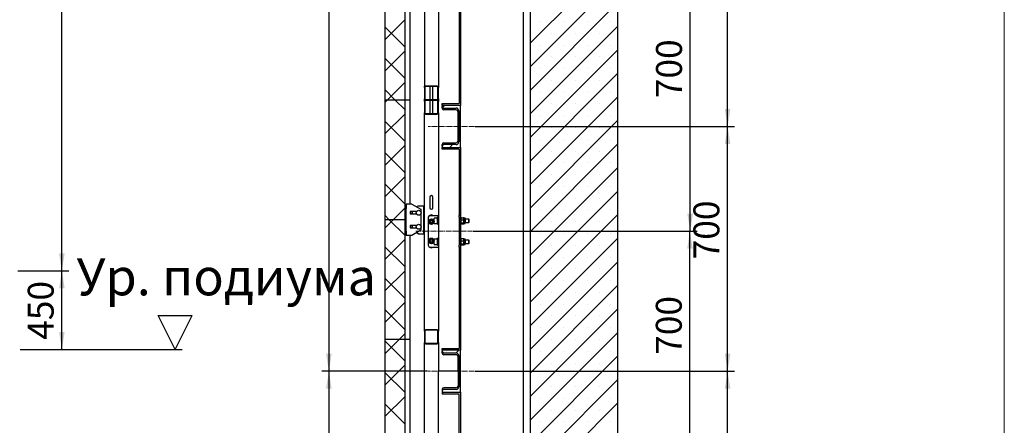
# Model space of a CAD drawing. Units: millimetres. Extents: x 0 to 1260, y 0 to 297.
# Drawn here: x 279 to 420, y 92 to 150 of the extents above; entities that cross this region are included whole.
import ezdxf

# ---------------------------------------------------------------- set-up
doc = ezdxf.new("R2010")
doc.units = ezdxf.units.MM
doc.linetypes.add('SLD-Center', pattern=[19.05, 15.24, -1.27, 1.27, -1.27])
doc.linetypes.add('SLD-Solid', pattern=[0])
for name, color, linetype in [('FORMAT', 7, 'SLD-Solid'), ('НИША', 8, 'SLD-Solid'), ('ОСЕВЫЕ', 8, 'SLD-Solid'), ('ПАНЕЛИ', 7, 'SLD-Solid'), ('РАМА1', 1, 'SLD-Solid'), ('РАМА2', 5, 'SLD-Solid'), ('ТРУБА', 6, 'SLD-Solid')]:
    doc.layers.add(name, color=color, linetype=linetype)
doc.styles.add('SLDTEXTSTYLE0', font='txt', dxfattribs={"bigfont": 'bigfont'})
doc.styles.add('SLDTEXTSTYLE1', font='txt')

msp = doc.modelspace()

# ---------------------------------------------------------------- linework, layer by layer
at = {"color": 7, "linetype": 'Continuous', "lineweight": 18}
for p, q in [((331.35, 147.25), (334.2, 150.1)), ((334.2, 146.25), (331.35, 149.1)), ((331.35, 142.76), (334.2, 145.61)), ((334.2, 141.76), (331.35, 144.61)), ((331.69, 138.61), (334.2, 141.12)), ((332.85, 138.61), (331.35, 140.11)), ((337.02, 139.46), (337.1, 139.53)), ((338.1, 140.54), (338.18, 140.61)), ((331.35, 138.27), (331.69, 138.61)), ((334.2, 137.26), (332.85, 138.61)), ((338.35, 138.54), (338.42, 138.61)), ((338.42, 138.61), (338.5, 138.69)), ((338.95, 139.14), (339.02, 139.21)), ((337.02, 137.21), (337.1, 137.29)), ((338.67, 136.61), (338.74, 136.69)), ((338.95, 136.89), (339.02, 136.97)), ((331.35, 133.78), (334.2, 136.63)), ((334.2, 132.77), (331.35, 135.62)), ((331.35, 129.29), (334.2, 132.14)), ((334.2, 128.28), (331.35, 131.13)), ((331.35, 124.8), (334.2, 127.65)), ((334.2, 123.79), (331.35, 126.64)), ((332.55, 121.51), (334.2, 123.16)), ((331.99, 121.51), (331.35, 122.15)), ((331.35, 120.31), (332.55, 121.51)), ((334.2, 119.3), (331.99, 121.51)), ((331.35, 115.82), (334.2, 118.67)), ((334.2, 114.81), (331.35, 117.66)), ((331.35, 111.33), (334.2, 114.18)), ((334.2, 110.32), (331.35, 113.17)), ((331.35, 106.84), (334.2, 109.69)), ((334.2, 105.83), (331.35, 108.68)), ((331.35, 102.35), (333.41, 104.41)), ((333.41, 104.41), (334.2, 105.2)), ((338.95, 105.46), (339.02, 105.54)), ((334.2, 101.34), (331.35, 104.19)), ((337.27, 103.79), (337.35, 103.86)), ((331.35, 97.86), (334.2, 100.71)), ((334.2, 96.85), (331.35, 99.7)), ((331.35, 93.37), (334.2, 96.22)), ((334.2, 92.36), (331.35, 95.21))]:
    msp.add_line(p, q, dxfattribs=at)
at = {"layer": 'FORMAT', "color": 7, "lineweight": 18}
msp.add_line((420, 0), (420, 297), dxfattribs=at)
msp.add_line((420, 0), (420, 297), dxfattribs=at)
at = {"layer": 'FORMAT'}
for p, q in [((323.35, 244.86), (323.35, 99.86)), ((380.41, 134.86), (380.41, 169.86)), ((344.27, 134.86), (381.41, 134.86)), ((344.27, 134.86), (381.41, 134.86)), ((380.41, 99.86), (380.41, 134.86)), ((344, 119.86), (376.02, 119.86)), ((375.02, 84.86), (375.02, 119.86)), ((337.47, 99.86), (322.35, 99.86)), ((337.47, 99.86), (322.35, 99.86)), ((323.35, 99.86), (323.35, 46.86)), ((344.27, 99.86), (381.41, 99.86)), ((344.27, 99.86), (381.41, 99.86)), ((380.41, 64.86), (380.41, 99.86))]:
    msp.add_line(p, q, dxfattribs=at)
at = {"layer": 'FORMAT', "color": 7}
for p, q in [((285.15, 114.21), (285.15, 216.81)), ((375.05, 119.86), (375.05, 154.86)), ((344, 119.86), (376.05, 119.86)), ((278.86, 114.21), (286.15, 114.21)), ((278.86, 114.21), (286.15, 114.21)), ((285.15, 102.96), (285.15, 114.21)), ((279.16, 102.96), (286.15, 102.96))]:
    msp.add_line(p, q, dxfattribs=at)
at = {"layer": 'FORMAT', "linetype": 'SLD-Center', "lineweight": 18, "ltscale": 0.05}
for p, q in [((344.17, 134.86), (337.57, 134.86)), ((335.82, 119.86), (343.9, 119.86)), ((344.17, 99.86), (337.57, 99.86))]:
    msp.add_line(p, q, dxfattribs=at)
at = {"layer": 'FORMAT', "color": 0}
for p, q in [((301.37, 102.96), (298.95, 107.81)), ((298.95, 107.81), (303.8, 107.81)), ((301.37, 102.96), (303.8, 107.81)), ((279.16, 102.96), (302.37, 102.96))]:
    msp.add_line(p, q, dxfattribs=at)
at = {"layer": 'FORMAT'}
for points in [[(380.41, 134.86), (380.81, 137.36), (380.01, 137.36)], [(380.41, 134.86), (380.01, 132.36), (380.81, 132.36)], [(375.02, 119.86), (374.62, 117.36), (375.42, 117.36)], [(323.35, 99.86), (323.75, 102.36), (322.95, 102.36)], [(380.41, 99.86), (380.81, 102.36), (380.01, 102.36)], [(323.35, 99.86), (322.95, 97.36), (323.75, 97.36)], [(380.41, 99.86), (380.01, 97.36), (380.81, 97.36)]]:
    msp.add_solid(points, dxfattribs=at)
at = {"layer": 'FORMAT', "color": 7}
for points in [[(375.05, 119.86), (375.45, 122.36), (374.65, 122.36)], [(285.15, 114.21), (285.55, 116.71), (284.75, 116.71)], [(285.15, 114.21), (284.75, 111.71), (285.55, 111.71)], [(285.15, 102.96), (285.55, 105.46), (284.75, 105.46)]]:
    msp.add_solid(points, dxfattribs=at)
at = {"layer": 'НИША', "linetype": 'SLD-Solid', "lineweight": 25}
for p, q in [((352.17, 256.21), (352.17, 8.51)), ((364.67, 256.21), (364.67, 8.51)), ((351.17, 243.71), (351.17, 13.51)), ((342.17, 152.61), (342.17, 137.86)), ((339.67, 137.86), (339.67, 138.11)), ((339.57, 137.86), (339.57, 137.7)), ((342.17, 137.86), (339.57, 137.86)), ((339.67, 137.26), (339.67, 137.51)), ((339.8, 137.47), (341.56, 137.47)), ((341.93, 137.1), (341.93, 132.63)), ((342.17, 131.86), (342.17, 137.86)), ((339.67, 132.22), (339.67, 132.47)), ((339.57, 132.03), (339.57, 131.86)), ((339.57, 131.86), (342.17, 131.86)), ((339.67, 131.61), (339.67, 131.86)), ((341.56, 132.25), (339.8, 132.25)), ((342.17, 131.86), (342.17, 122.11)), ((342.17, 117.61), (342.17, 102.86)), ((339.57, 102.86), (339.57, 102.7)), ((342.17, 102.86), (339.57, 102.86)), ((339.67, 102.86), (339.67, 103.11)), ((342.17, 96.86), (342.17, 102.86)), ((339.67, 102.26), (339.67, 102.51)), ((339.8, 102.47), (341.56, 102.47)), ((341.93, 102.1), (341.93, 97.63)), ((339.67, 97.22), (339.67, 97.47)), ((341.56, 97.25), (339.8, 97.25)), ((339.57, 97.03), (339.57, 96.86)), ((339.57, 96.86), (342.17, 96.86)), ((339.67, 96.61), (339.67, 96.86)), ((342.17, 96.86), (342.17, 87.11))]:
    msp.add_line(p, q, dxfattribs=at)
at = {"layer": 'НИША', "linetype": 'Continuous', "lineweight": 18}
for p, q in [((352.17, 146.75), (364.67, 159.25)), ((352.17, 143.38), (364.67, 155.88)), ((352.17, 140.01), (364.67, 152.51)), ((353.6, 149.86), (353.6, 149.86)), ((356.97, 149.86), (356.97, 149.86)), ((360.33, 149.86), (360.33, 149.86)), ((363.7, 149.86), (363.7, 149.86)), ((352.17, 136.65), (364.67, 149.15)), ((355.28, 148.17), (355.28, 148.17)), ((358.65, 148.17), (358.65, 148.17)), ((362.02, 148.17), (362.02, 148.17)), ((352.17, 133.28), (364.67, 145.78)), ((353.6, 146.49), (353.6, 146.49)), ((356.97, 146.49), (356.97, 146.49)), ((360.33, 146.49), (360.33, 146.49)), ((363.7, 146.49), (363.7, 146.49)), ((355.28, 144.81), (355.28, 144.81)), ((358.65, 144.81), (358.65, 144.81)), ((362.02, 144.81), (362.02, 144.81)), ((352.17, 129.91), (364.67, 142.41)), ((353.6, 143.12), (353.6, 143.12)), ((356.97, 143.12), (356.97, 143.12)), ((360.33, 143.12), (360.33, 143.12)), ((363.7, 143.12), (363.7, 143.12)), ((355.28, 141.44), (355.28, 141.44)), ((358.65, 141.44), (358.65, 141.44)), ((362.02, 141.44), (362.02, 141.44)), ((353.6, 139.76), (353.6, 139.76)), ((356.97, 139.76), (356.97, 139.76)), ((360.33, 139.76), (360.33, 139.76)), ((363.7, 139.76), (363.7, 139.76)), ((352.17, 126.54), (364.67, 139.04)), ((355.28, 138.07), (355.28, 138.07)), ((358.65, 138.07), (358.65, 138.07)), ((362.02, 138.07), (362.02, 138.07)), ((339.62, 137.56), (339.92, 137.86)), ((341.93, 136.51), (342.17, 136.75)), ((352.17, 123.18), (364.67, 135.68)), ((353.6, 136.39), (353.6, 136.39)), ((356.97, 136.39), (356.97, 136.39)), ((360.33, 136.39), (360.33, 136.39)), ((363.7, 136.39), (363.7, 136.39)), ((355.28, 134.7), (355.28, 134.7)), ((358.65, 134.7), (358.65, 134.7)), ((362.02, 134.7), (362.02, 134.7)), ((341.93, 133.14), (342.17, 133.38)), ((353.6, 133.02), (353.6, 133.02)), ((356.97, 133.02), (356.97, 133.02)), ((360.33, 133.02), (360.33, 133.02)), ((363.7, 133.02), (363.7, 133.02)), ((340.65, 131.86), (341.04, 132.25)), ((352.17, 119.81), (364.67, 132.31)), ((355.28, 131.34), (355.28, 131.34)), ((358.65, 131.34), (358.65, 131.34)), ((362.02, 131.34), (362.02, 131.34)), ((353.6, 129.65), (353.6, 129.65)), ((356.97, 129.65), (356.97, 129.65)), ((360.33, 129.65), (360.33, 129.65)), ((363.7, 129.65), (363.7, 129.65)), ((352.17, 116.44), (364.67, 128.94)), ((355.28, 127.97), (355.28, 127.97)), ((358.65, 127.97), (358.65, 127.97)), ((362.02, 127.97), (362.02, 127.97)), ((352.17, 113.07), (364.67, 125.57)), ((353.6, 126.28), (353.6, 126.28)), ((356.97, 126.28), (356.97, 126.28)), ((360.33, 126.28), (360.33, 126.28)), ((363.7, 126.28), (363.7, 126.28)), ((355.28, 124.6), (355.28, 124.6)), ((358.65, 124.6), (358.65, 124.6)), ((362.02, 124.6), (362.02, 124.6)), ((353.6, 122.92), (353.6, 122.92)), ((356.97, 122.92), (356.97, 122.92)), ((360.33, 122.92), (360.33, 122.92)), ((363.7, 122.92), (363.7, 122.92)), ((352.17, 109.71), (364.67, 122.21)), ((355.28, 121.23), (355.28, 121.23)), ((358.65, 121.23), (358.65, 121.23)), ((362.02, 121.23), (362.02, 121.23)), ((352.17, 106.34), (364.67, 118.84)), ((353.6, 119.55), (353.6, 119.55)), ((356.97, 119.55), (356.97, 119.55)), ((360.33, 119.55), (360.33, 119.55)), ((363.7, 119.55), (363.7, 119.55)), ((355.28, 117.87), (355.28, 117.87)), ((358.65, 117.87), (358.65, 117.87)), ((362.02, 117.87), (362.02, 117.87)), ((353.6, 116.18), (353.6, 116.18)), ((356.97, 116.18), (356.97, 116.18)), ((360.33, 116.18), (360.33, 116.18)), ((363.7, 116.18), (363.7, 116.18)), ((352.17, 102.97), (364.67, 115.47)), ((355.28, 114.5), (355.28, 114.5)), ((358.65, 114.5), (358.65, 114.5)), ((362.02, 114.5), (362.02, 114.5)), ((353.6, 112.81), (353.6, 112.81)), ((356.97, 112.81), (356.97, 112.81)), ((360.33, 112.81), (360.33, 112.81)), ((363.7, 112.81), (363.7, 112.81)), ((352.17, 99.6), (364.67, 112.1)), ((355.28, 111.13), (355.28, 111.13)), ((358.65, 111.13), (358.65, 111.13)), ((362.02, 111.13), (362.02, 111.13)), ((352.17, 96.24), (364.67, 108.74)), ((353.6, 109.45), (353.6, 109.45)), ((356.97, 109.45), (356.97, 109.45)), ((360.33, 109.45), (360.33, 109.45)), ((363.7, 109.45), (363.7, 109.45)), ((355.28, 107.76), (355.28, 107.76)), ((358.65, 107.76), (358.65, 107.76)), ((362.02, 107.76), (362.02, 107.76)), ((353.6, 106.08), (353.6, 106.08)), ((356.97, 106.08), (356.97, 106.08)), ((360.33, 106.08), (360.33, 106.08)), ((363.7, 106.08), (363.7, 106.08)), ((352.17, 92.87), (364.67, 105.37)), ((355.28, 104.4), (355.28, 104.4)), ((358.65, 104.4), (358.65, 104.4)), ((362.02, 104.4), (362.02, 104.4)), ((341.57, 102.47), (341.96, 102.86)), ((340.13, 102.71), (340.13, 102.71)), ((352.17, 89.5), (364.67, 102)), ((353.6, 102.71), (353.6, 102.71)), ((356.97, 102.71), (356.97, 102.71)), ((360.33, 102.71), (360.33, 102.71)), ((363.7, 102.71), (363.7, 102.71)), ((355.28, 101.03), (355.28, 101.03)), ((358.65, 101.03), (358.65, 101.03)), ((362.02, 101.03), (362.02, 101.03)), ((341.93, 99.47), (342.17, 99.71)), ((352.17, 86.13), (364.67, 98.63)), ((353.6, 99.34), (353.6, 99.34)), ((356.97, 99.34), (356.97, 99.34)), ((360.33, 99.34), (360.33, 99.34)), ((363.7, 99.34), (363.7, 99.34)), ((339.6, 97.13), (339.69, 97.23)), ((355.28, 97.66), (355.28, 97.66)), ((358.65, 97.66), (358.65, 97.66)), ((362.02, 97.66), (362.02, 97.66)), ((353.6, 95.98), (353.6, 95.98)), ((356.97, 95.98), (356.97, 95.98)), ((360.33, 95.98), (360.33, 95.98)), ((363.7, 95.98), (363.7, 95.98)), ((352.17, 82.77), (364.67, 95.27)), ((355.28, 94.29), (355.28, 94.29)), ((358.65, 94.29), (358.65, 94.29)), ((362.02, 94.29), (362.02, 94.29)), ((353.6, 92.61), (353.6, 92.61)), ((356.97, 92.61), (356.97, 92.61)), ((360.33, 92.61), (360.33, 92.61)), ((363.7, 92.61), (363.7, 92.61))]:
    msp.add_line(p, q, dxfattribs=at)
at = {"layer": 'НИША', "linetype": 'SLD-Solid', "lineweight": 25}
for centre, radius, start, end in [((339.8, 137.7), 0.225, 180, 270), ((341.56, 137.1), 0.375, 0, 90), ((341.56, 132.63), 0.375, 270, 0), ((339.8, 132.03), 0.225, 90, 180), ((339.8, 102.7), 0.225, 180, 270), ((341.56, 102.1), 0.375, 0, 90), ((339.8, 97.03), 0.225, 90, 180), ((341.56, 97.63), 0.375, 270, 0)]:
    msp.add_arc(centre, radius, start, end, dxfattribs=at)
at = {"layer": 'ОСЕВЫЕ', "color": 8, "true_color": 0x808080}
msp.add_line((352.17, 254.09), (352.17, 8.36), dxfattribs=at)
at = {"layer": 'ПАНЕЛИ', "linetype": 'SLD-Solid', "lineweight": 25}
for p, q in [((331.35, 155.71), (331.35, 138.61)), ((334.2, 155.71), (334.2, 138.61)), ((334.92, 153.46), (334.92, 138.61)), ((334.2, 138.61), (331.35, 138.61)), ((331.35, 138.61), (331.35, 121.51)), ((334.2, 138.61), (334.2, 121.51)), ((334.92, 138.61), (334.2, 138.61)), ((334.92, 138.61), (334.92, 123.76)), ((334.2, 123.39), (334.4, 123.39)), ((334.4, 123.14), (334.2, 123.14)), ((334.4, 123.76), (334.4, 123.39)), ((334.67, 123.76), (334.4, 123.76)), ((334.4, 123.39), (334.4, 123.14)), ((334.4, 119.89), (334.4, 123.14)), ((335.22, 123.76), (334.67, 123.76)), ((334.97, 122.67), (334.97, 122.35)), ((335.89, 122.69), (334.99, 122.69)), ((335.03, 122.69), (335.03, 122.34)), ((335.07, 122.66), (335.03, 122.66)), ((335.07, 122.34), (335.07, 122.69)), ((335.22, 123.76), (336.52, 123.01)), ((335.25, 122.67), (335.25, 122.35)), ((335.88, 123.39), (336.15, 123.51)), ((336.15, 123.51), (336.68, 123.51)), ((336.52, 123.01), (336.52, 122.66)), ((336.68, 123.51), (336.95, 123.51)), ((336.95, 119.51), (336.95, 123.51)), ((334.2, 121.51), (331.35, 121.51)), ((331.35, 121.51), (331.35, 104.41)), ((334.2, 121.51), (334.2, 104.41)), ((334.99, 122.34), (335.89, 122.34)), ((335.03, 122.36), (335.07, 122.36)), ((336.52, 122.37), (336.52, 120.66)), ((334.2, 119.89), (334.4, 119.89)), ((334.4, 119.89), (334.4, 119.64)), ((334.97, 120.67), (334.97, 120.35)), ((335.89, 120.69), (334.99, 120.69)), ((334.99, 120.34), (335.89, 120.34)), ((335.03, 120.69), (335.03, 120.34)), ((335.07, 120.66), (335.03, 120.66)), ((335.03, 120.36), (335.07, 120.36)), ((335.07, 120.34), (335.07, 120.69)), ((336.52, 120.01), (335.22, 119.26)), ((335.25, 120.67), (335.25, 120.35)), ((336.52, 120.37), (336.52, 120.01)), ((334.4, 119.64), (334.2, 119.64)), ((334.4, 119.64), (334.4, 119.26)), ((334.67, 119.26), (334.4, 119.26)), ((335.22, 119.26), (334.67, 119.26)), ((334.92, 119.26), (334.92, 104.41)), ((336.15, 119.51), (335.88, 119.64)), ((336.15, 119.51), (336.68, 119.51)), ((336.68, 119.51), (336.95, 119.51)), ((334.2, 104.41), (331.35, 104.41)), ((331.35, 104.41), (331.35, 87.31)), ((334.2, 104.41), (334.2, 87.31)), ((334.92, 104.41), (334.2, 104.41)), ((334.92, 104.41), (334.92, 89.56))]:
    msp.add_line(p, q, dxfattribs=at)
for centre in [(336.2, 122.51), (336.2, 120.51)]:
    msp.add_circle(centre, 0.355, dxfattribs=at)
for centre, start, end in [((334.99, 122.67), 90, 180), ((335.26, 122.67), 90, 180), ((334.99, 122.35), 180, 270), ((335.26, 122.35), 180, 270), ((334.99, 120.67), 90, 180), ((334.99, 120.35), 180, 270), ((335.26, 120.67), 90, 180), ((335.26, 120.35), 180, 270)]:
    msp.add_arc(centre, 0.015, start, end, dxfattribs=at)
at = {"layer": 'РАМА1', "linetype": 'SLD-Solid', "lineweight": 25}
for p, q in [((337.62, 140.62), (337.62, 140.61)), ((337.82, 140.54), (337.82, 138.69)), ((338.22, 138.69), (338.22, 140.54)), ((338.42, 140.61), (338.42, 140.62)), ((337.02, 138.44), (337.02, 138.61)), ((337.02, 138.61), (337.2, 138.61)), ((337.02, 138.44), (337.02, 136.79)), ((337.1, 138.44), (337.1, 136.79)), ((338.85, 138.61), (337.2, 138.61)), ((338.85, 138.54), (337.2, 138.54)), ((337.82, 138.54), (337.82, 136.69)), ((338.22, 136.69), (338.22, 138.54)), ((338.85, 138.61), (339.02, 138.61)), ((338.95, 136.79), (338.95, 138.44)), ((339.02, 136.79), (339.02, 138.44)), ((337.02, 136.6), (337.02, 136.79)), ((337.2, 136.69), (338.85, 136.69)), ((337.02, 105.61), (337.02, 136.6)), ((337.2, 136.6), (337.02, 136.6)), ((337.2, 136.61), (338.85, 136.61)), ((338.85, 136.6), (337.2, 136.6)), ((337.62, 136.61), (337.62, 136.6)), ((338.42, 136.6), (338.42, 136.61)), ((339.02, 136.6), (338.85, 136.6)), ((337.8, 124.74), (337.8, 123.24)), ((338.25, 123.24), (338.25, 124.74)), ((337.02, 123.26), (336.95, 123.26)), ((336.95, 122.51), (337.02, 122.51)), ((337.57, 121.86), (337.57, 117.86)), ((337.66, 121.32), (337.79, 121.46)), ((337.82, 122.11), (339.02, 122.11)), ((337.91, 121.6), (338.1, 121.56)), ((338.35, 121.46), (338.42, 121.46)), ((338.42, 121.01), (338.42, 121.71)), ((338.92, 121.76), (338.47, 121.76)), ((339.02, 121.86), (338.92, 121.86)), ((338.92, 120.86), (338.92, 121.86)), ((342.02, 121.86), (342.02, 122.11)), ((342.02, 122.11), (342.17, 122.11)), ((342.02, 121.86), (342.02, 117.86)), ((342.17, 122.11), (342.17, 121.86)), ((342.27, 121.86), (342.17, 121.86)), ((342.17, 121.86), (342.17, 117.86)), ((342.27, 121.52), (342.27, 121.86)), ((342.29, 121.78), (342.27, 121.76)), ((342.27, 120.86), (342.27, 121.52)), ((342.29, 121.78), (342.31, 121.81)), ((342.31, 121.81), (342.64, 121.81)), ((342.31, 121.51), (342.64, 121.51)), ((342.66, 121.78), (342.64, 121.81)), ((342.68, 121.76), (342.66, 121.78)), ((342.8, 121.76), (342.68, 121.76)), ((342.68, 121.76), (342.68, 121.66)), ((342.68, 121.66), (342.68, 121.28)), ((342.68, 121.28), (342.68, 120.98)), ((342.87, 121.7), (342.87, 121.03)), ((343.38, 121.61), (342.87, 121.61)), ((343.42, 121.57), (343.38, 121.61)), ((343.38, 121.11), (343.38, 121.61)), ((343.42, 121.15), (343.42, 121.57)), ((337.02, 120.51), (336.95, 120.51)), ((336.95, 119.76), (337.02, 119.76)), ((338.13, 120.88), (337.95, 120.92)), ((338.39, 121.15), (338.26, 121.02)), ((338.42, 121.01), (338.35, 121.01)), ((338.47, 120.96), (338.92, 120.96)), ((338.92, 120.86), (339.02, 120.86)), ((342.17, 120.86), (342.27, 120.86)), ((342.27, 120.96), (342.29, 120.94)), ((342.31, 121.05), (342.64, 121.05)), ((342.31, 120.91), (342.64, 120.91)), ((342.66, 120.94), (342.68, 120.96)), ((342.68, 120.98), (342.68, 120.96)), ((342.68, 120.96), (342.8, 120.96)), ((342.87, 121.11), (343.38, 121.11)), ((343.38, 121.11), (343.42, 121.15)), ((337.66, 118.57), (337.79, 118.71)), ((337.91, 118.85), (338.1, 118.81)), ((338.39, 118.4), (338.26, 118.27)), ((338.35, 118.71), (338.42, 118.71)), ((338.42, 118.01), (338.42, 118.71)), ((338.92, 118.76), (338.47, 118.76)), ((339.02, 118.86), (338.92, 118.86)), ((338.92, 117.86), (338.92, 118.86)), ((342.27, 118.86), (342.17, 118.86)), ((342.27, 118.52), (342.27, 118.86)), ((342.29, 118.78), (342.27, 118.76)), ((342.27, 117.86), (342.27, 118.52)), ((342.29, 118.78), (342.31, 118.81)), ((342.31, 118.81), (342.64, 118.81)), ((342.31, 118.51), (342.64, 118.51)), ((342.66, 118.78), (342.64, 118.81)), ((342.68, 118.76), (342.66, 118.78)), ((342.8, 118.76), (342.68, 118.76)), ((342.68, 118.76), (342.68, 118.66)), ((342.68, 118.66), (342.68, 118.28)), ((342.87, 118.7), (342.87, 118.03)), ((343.38, 118.61), (342.87, 118.61)), ((343.42, 118.57), (343.38, 118.61)), ((343.38, 118.11), (343.38, 118.61)), ((343.42, 118.15), (343.42, 118.57)), ((337.82, 117.61), (339.02, 117.61)), ((338.13, 118.13), (337.95, 118.17)), ((338.42, 118.26), (338.35, 118.26)), ((338.47, 117.96), (338.92, 117.96)), ((338.92, 117.86), (339.02, 117.86)), ((342.02, 117.61), (342.02, 117.86)), ((342.17, 117.61), (342.02, 117.61)), ((342.17, 117.86), (342.27, 117.86)), ((342.17, 117.86), (342.17, 117.61)), ((342.27, 117.96), (342.29, 117.94)), ((342.31, 118.05), (342.64, 118.05)), ((342.31, 117.91), (342.64, 117.91)), ((342.66, 117.94), (342.68, 117.96)), ((342.68, 118.28), (342.68, 117.98)), ((342.68, 117.98), (342.68, 117.96)), ((342.68, 117.96), (342.8, 117.96)), ((342.87, 118.11), (343.38, 118.11)), ((343.38, 118.11), (343.42, 118.15)), ((338.85, 105.79), (337.2, 105.79)), ((338.85, 105.71), (337.2, 105.71)), ((337.02, 105.61), (337.02, 103.96)), ((337.1, 105.61), (337.1, 103.96)), ((338.95, 103.96), (338.95, 105.61)), ((339.02, 103.96), (339.02, 105.61)), ((337.02, 71.61), (337.02, 103.96)), ((337.2, 103.86), (338.85, 103.86)), ((337.2, 103.79), (338.85, 103.79))]:
    msp.add_line(p, q, dxfattribs=at)
for centre, radius in [((338.02, 121.24), 0.4), ((338.02, 121.24), 0.325), ((338.02, 121.24), 0.2), ((338.02, 121.24), 0.165), ((338.02, 118.49), 0.4), ((338.02, 118.49), 0.325), ((338.02, 118.49), 0.2), ((338.02, 118.49), 0.165)]:
    msp.add_circle(centre, radius, dxfattribs=at)
for centre, radius, start, end in [((337.2, 138.44), 0.175, 90, 180), ((337.2, 138.44), 0.1, 90, 180), ((338.85, 138.44), 0.175, 0, 90), ((338.85, 138.44), 0.1, 0, 90), ((337.2, 136.79), 0.175, 180, 270), ((337.2, 136.79), 0.1, 180, 270), ((338.85, 136.79), 0.175, 270, 0), ((338.85, 136.79), 0.1, 270, 360), ((338.02, 124.74), 0.225, 0, 180), ((338.02, 123.24), 0.225, 180, 0), ((337.82, 121.86), 0.25, 90, 180), ((337.82, 121.24), 0.225, 140.4285, 219.5715), ((338.02, 121.99), 0.225, 33.749, 146.251), ((338.47, 121.71), 0.05, 90, 180), ((342.8, 121.7), 0.0643, 360, 90), ((338.47, 121.01), 0.05, 180, 270), ((342.8, 121.03), 0.0643, 270, 0), ((337.82, 118.49), 0.225, 140.4285, 219.5715), ((338.47, 118.71), 0.05, 90, 180), ((342.8, 118.7), 0.0643, 360, 90), ((337.82, 117.86), 0.25, 180, 270), ((338.02, 117.74), 0.225, 213.749, 326.251), ((338.47, 118.01), 0.05, 180, 270), ((342.8, 118.03), 0.0643, 270, 0), ((337.2, 105.61), 0.175, 90, 180), ((337.2, 105.61), 0.1, 90, 180), ((338.85, 105.61), 0.175, 360, 90), ((338.85, 105.61), 0.1, 360, 90), ((337.2, 103.96), 0.175, 180, 270), ((337.2, 103.96), 0.1, 180, 270), ((338.85, 103.96), 0.175, 270, 360), ((338.85, 103.96), 0.1, 270, 360)]:
    msp.add_arc(centre, radius, start, end, dxfattribs=at)
for points, knots in [([(337.71, 121.14), (337.71, 121.16), (337.69, 121.22), (337.67, 121.28), (337.66, 121.32)], [0, 0, 0, 0, 0.268634, 1, 1, 1, 1]), ([(337.79, 121.46), (337.79, 121.46), (337.83, 121.51), (337.87, 121.55), (337.91, 121.6)], [0, 0, 0, 0, 0.070215, 1, 1, 1, 1]), ([(338.1, 121.56), (338.1, 121.55), (338.16, 121.54), (338.22, 121.53), (338.28, 121.51)], [0, 0, 0, 0, 0.070215, 1, 1, 1, 1]), ([(338.33, 121.33), (338.33, 121.35), (338.31, 121.41), (338.29, 121.47), (338.28, 121.51)], [0, 0, 0, 0, 0.268634, 1, 1, 1, 1]), ([(338.39, 121.15), (338.38, 121.17), (338.37, 121.23), (338.35, 121.29), (338.33, 121.33)], [0, 0, 0, 0, 0.257551, 1, 1, 1, 1]), ([(342.27, 121.66), (342.27, 121.66), (342.27, 121.69), (342.28, 121.74), (342.3, 121.79), (342.31, 121.81)], [0, 0, 0, 0, 0.070086, 0.530782, 1, 1, 1, 1]), ([(342.31, 121.51), (342.3, 121.53), (342.28, 121.58), (342.28, 121.63), (342.27, 121.66)], [0, 0, 0, 0, 0.495458, 1, 1, 1, 1]), ([(342.27, 121.28), (342.27, 121.28), (342.27, 121.33), (342.28, 121.4), (342.3, 121.47), (342.31, 121.51)], [0, 0, 0, 0, 0.070086, 0.530782, 1, 1, 1, 1]), ([(342.31, 121.05), (342.3, 121.09), (342.28, 121.16), (342.28, 121.24), (342.27, 121.28)], [0, 0, 0, 0, 0.495458, 1, 1, 1, 1]), ([(342.68, 121.66), (342.68, 121.66), (342.68, 121.69), (342.67, 121.74), (342.65, 121.79), (342.64, 121.81)], [0, 0, 0, 0, 0.070086, 0.530782, 1, 1, 1, 1]), ([(342.64, 121.51), (342.65, 121.53), (342.67, 121.58), (342.67, 121.63), (342.68, 121.66)], [0, 0, 0, 0, 0.495458, 1, 1, 1, 1]), ([(342.68, 121.28), (342.68, 121.28), (342.68, 121.33), (342.67, 121.4), (342.65, 121.47), (342.64, 121.51)], [0, 0, 0, 0, 0.070086, 0.530782, 1, 1, 1, 1]), ([(342.64, 121.05), (342.65, 121.09), (342.67, 121.16), (342.67, 121.24), (342.68, 121.28)], [0, 0, 0, 0, 0.495458, 1, 1, 1, 1]), ([(337.77, 120.96), (337.76, 120.98), (337.75, 121.04), (337.73, 121.1), (337.71, 121.14)], [0, 0, 0, 0, 0.257551, 1, 1, 1, 1]), ([(337.95, 120.92), (337.95, 120.92), (337.89, 120.94), (337.82, 120.95), (337.77, 120.96)], [0, 0, 0, 0, 0.070215, 1, 1, 1, 1]), ([(338.26, 121.02), (338.26, 121.01), (338.22, 120.97), (338.17, 120.92), (338.13, 120.88)], [0, 0, 0, 0, 0.070215, 1, 1, 1, 1]), ([(342.27, 120.98), (342.27, 120.99), (342.28, 121.01), (342.3, 121.04), (342.31, 121.05)], [0, 0, 0, 0, 0.268634, 1, 1, 1, 1]), ([(342.31, 120.91), (342.3, 120.92), (342.29, 120.93), (342.29, 120.94), (342.29, 120.94)], [0, 0, 0, 0, 0.573378, 1, 1, 1, 1]), ([(342.68, 120.98), (342.67, 120.99), (342.67, 121.01), (342.65, 121.04), (342.64, 121.05)], [0, 0, 0, 0, 0.268634, 1, 1, 1, 1]), ([(342.64, 120.91), (342.65, 120.92), (342.67, 120.94), (342.67, 120.96), (342.68, 120.98)], [0, 0, 0, 0, 0.257551, 1, 1, 1, 1]), ([(337.71, 118.39), (337.71, 118.41), (337.69, 118.47), (337.67, 118.53), (337.66, 118.57)], [0, 0, 0, 0, 0.268634, 1, 1, 1, 1]), ([(337.77, 118.21), (337.76, 118.23), (337.75, 118.29), (337.73, 118.35), (337.71, 118.39)], [0, 0, 0, 0, 0.257551, 1, 1, 1, 1]), ([(337.79, 118.71), (337.79, 118.71), (337.83, 118.76), (337.87, 118.8), (337.91, 118.85)], [0, 0, 0, 0, 0.070215, 1, 1, 1, 1]), ([(338.1, 118.81), (338.1, 118.8), (338.16, 118.79), (338.22, 118.78), (338.28, 118.76)], [0, 0, 0, 0, 0.070215, 1, 1, 1, 1]), ([(338.33, 118.58), (338.33, 118.6), (338.31, 118.66), (338.29, 118.72), (338.28, 118.76)], [0, 0, 0, 0, 0.268634, 1, 1, 1, 1]), ([(338.39, 118.4), (338.38, 118.42), (338.37, 118.48), (338.35, 118.54), (338.33, 118.58)], [0, 0, 0, 0, 0.257551, 1, 1, 1, 1]), ([(342.27, 118.66), (342.27, 118.66), (342.27, 118.69), (342.28, 118.74), (342.3, 118.79), (342.31, 118.81)], [0, 0, 0, 0, 0.070086, 0.530782, 1, 1, 1, 1]), ([(342.31, 118.51), (342.3, 118.53), (342.28, 118.58), (342.28, 118.63), (342.27, 118.66)], [0, 0, 0, 0, 0.495458, 1, 1, 1, 1]), ([(342.27, 118.28), (342.27, 118.28), (342.27, 118.33), (342.28, 118.4), (342.3, 118.47), (342.31, 118.51)], [0, 0, 0, 0, 0.070086, 0.530782, 1, 1, 1, 1]), ([(342.68, 118.66), (342.68, 118.66), (342.68, 118.69), (342.67, 118.74), (342.65, 118.79), (342.64, 118.81)], [0, 0, 0, 0, 0.070086, 0.530782, 1, 1, 1, 1]), ([(342.64, 118.51), (342.65, 118.53), (342.67, 118.58), (342.67, 118.63), (342.68, 118.66)], [0, 0, 0, 0, 0.495458, 1, 1, 1, 1]), ([(342.68, 118.28), (342.68, 118.28), (342.68, 118.33), (342.67, 118.4), (342.65, 118.47), (342.64, 118.51)], [0, 0, 0, 0, 0.070086, 0.530782, 1, 1, 1, 1]), ([(337.95, 118.17), (337.95, 118.17), (337.89, 118.19), (337.82, 118.2), (337.77, 118.21)], [0, 0, 0, 0, 0.070215, 1, 1, 1, 1]), ([(338.26, 118.27), (338.26, 118.26), (338.22, 118.22), (338.17, 118.17), (338.13, 118.13)], [0, 0, 0, 0, 0.070215, 1, 1, 1, 1]), ([(342.31, 118.05), (342.3, 118.09), (342.28, 118.16), (342.28, 118.24), (342.27, 118.28)], [0, 0, 0, 0, 0.495458, 1, 1, 1, 1]), ([(342.27, 117.98), (342.27, 117.99), (342.28, 118.01), (342.3, 118.04), (342.31, 118.05)], [0, 0, 0, 0, 0.268634, 1, 1, 1, 1]), ([(342.31, 117.91), (342.3, 117.92), (342.29, 117.93), (342.29, 117.94), (342.29, 117.94)], [0, 0, 0, 0, 0.573378, 1, 1, 1, 1]), ([(342.64, 118.05), (342.65, 118.09), (342.67, 118.16), (342.67, 118.24), (342.68, 118.28)], [0, 0, 0, 0, 0.495458, 1, 1, 1, 1]), ([(342.68, 117.98), (342.67, 117.99), (342.67, 118.01), (342.65, 118.04), (342.64, 118.05)], [0, 0, 0, 0, 0.268634, 1, 1, 1, 1]), ([(342.64, 117.91), (342.65, 117.92), (342.67, 117.94), (342.67, 117.96), (342.68, 117.98)], [0, 0, 0, 0, 0.257551, 1, 1, 1, 1])]:
    msp.add_open_spline(points, degree=3, knots=knots, dxfattribs=at)
at = {"layer": 'РАМА2', "linetype": 'SLD-Solid', "lineweight": 25}
for p, q in [((337.02, 171.61), (337.02, 140.62)), ((337.02, 140.44), (337.02, 140.62)), ((337.02, 140.62), (337.2, 140.62)), ((337.02, 140.44), (337.02, 138.79)), ((337.1, 140.44), (337.1, 138.79)), ((337.2, 140.62), (338.85, 140.62)), ((338.85, 140.61), (337.2, 140.61)), ((338.85, 140.54), (337.2, 140.54)), ((338.85, 140.62), (339.02, 140.62)), ((338.95, 138.79), (338.95, 140.44)), ((339.02, 138.79), (339.02, 140.44)), ((337.02, 138.61), (337.02, 138.79)), ((337.2, 138.61), (337.02, 138.61)), ((337.2, 138.69), (338.85, 138.69)), ((337.2, 138.61), (338.85, 138.61)), ((339.02, 138.61), (338.85, 138.61))]:
    msp.add_line(p, q, dxfattribs=at)
for centre, radius, start, end in [((337.2, 140.44), 0.175, 90, 180), ((337.2, 140.44), 0.1, 90, 180), ((338.85, 140.44), 0.175, 0, 90), ((338.85, 140.44), 0.1, 0, 90), ((337.2, 138.79), 0.175, 180, 270), ((337.2, 138.79), 0.1, 180, 270), ((338.85, 138.79), 0.175, 270, 0), ((338.85, 138.79), 0.1, 270, 360)]:
    msp.add_arc(centre, radius, start, end, dxfattribs=at)
at = {"layer": 'ТРУБА', "linetype": 'SLD-Solid', "lineweight": 25}
for p, q in [((339.02, 171.61), (339.02, 140.44)), ((342.02, 152.61), (342.02, 138.11)), ((339.02, 138.79), (339.02, 138.44)), ((339.57, 138.11), (341.8, 138.11)), ((339.57, 137.86), (339.57, 138.11)), ((341.8, 138.11), (342.02, 138.11)), ((339.02, 136.79), (339.02, 105.61)), ((339.57, 137.45), (339.57, 137.7)), ((341.48, 137.22), (339.8, 137.22)), ((341.86, 132.88), (341.86, 136.85)), ((339.8, 132.5), (341.48, 132.5)), ((339.57, 132.03), (339.57, 132.28)), ((339.57, 131.61), (339.57, 131.86)), ((341.8, 131.61), (339.57, 131.61)), ((342.02, 131.61), (341.8, 131.61)), ((342.02, 131.61), (342.02, 122.11)), ((342.02, 117.61), (342.02, 103.11)), ((339.02, 103.96), (339.02, 99.86)), ((339.57, 103.11), (341.8, 103.11)), ((339.57, 102.86), (339.57, 103.11)), ((341.8, 103.11), (342.02, 103.11)), ((339.57, 102.45), (339.57, 102.7)), ((341.48, 102.22), (339.8, 102.22)), ((341.86, 99.86), (341.86, 101.85)), ((339.25, 99.86), (339.02, 99.86)), ((339.02, 71.61), (339.02, 99.86)), ((341.8, 99.86), (339.25, 99.86)), ((341.86, 99.86), (341.8, 99.86)), ((341.86, 99.86), (341.86, 97.88)), ((339.57, 97.28), (339.57, 97.03)), ((341.48, 97.5), (339.8, 97.5)), ((339.57, 96.86), (339.57, 96.61)), ((339.57, 96.61), (341.8, 96.61)), ((341.8, 96.61), (342.02, 96.61)), ((342.02, 87.11), (342.02, 96.61))]:
    msp.add_line(p, q, dxfattribs=at)
for centre, radius, start, end in [((339.8, 137.45), 0.225, 180, 270), ((341.48, 136.85), 0.375, 32.8599, 90), ((339.8, 132.28), 0.225, 90, 180), ((341.48, 132.88), 0.375, 270, 327.1401), ((339.8, 102.45), 0.225, 180, 270), ((341.48, 101.85), 0.375, 32.8599, 90), ((339.8, 97.28), 0.225, 90, 180), ((341.48, 97.88), 0.375, 270, 327.1401)]:
    msp.add_arc(centre, radius, start, end, dxfattribs=at)
for points, knots in [([(341.86, 136.85), (341.86, 136.89), (341.85, 136.96), (341.81, 137.02), (341.8, 137.05)], [0, 0, 0, 0, 0.531012, 1, 1, 1, 1]), ([(341.86, 136.85), (341.86, 136.89), (341.85, 136.96), (341.81, 137.02), (341.8, 137.05)], [0, 0, 0, 0, 0.531012, 1, 1, 1, 1]), ([(341.8, 132.67), (341.82, 132.71), (341.85, 132.77), (341.86, 132.84), (341.86, 132.88)], [0, 0, 0, 0, 0.531155, 1, 1, 1, 1]), ([(341.8, 132.67), (341.82, 132.71), (341.85, 132.77), (341.86, 132.84), (341.86, 132.88)], [0, 0, 0, 0, 0.531155, 1, 1, 1, 1]), ([(341.86, 101.85), (341.86, 101.89), (341.85, 101.96), (341.81, 102.02), (341.8, 102.05)], [0, 0, 0, 0, 0.531012, 1, 1, 1, 1]), ([(341.86, 101.85), (341.86, 101.89), (341.85, 101.96), (341.81, 102.02), (341.8, 102.05)], [0, 0, 0, 0, 0.531012, 1, 1, 1, 1]), ([(341.86, 97.88), (341.86, 97.84), (341.85, 97.77), (341.81, 97.7), (341.8, 97.67)], [0, 0, 0, 0, 0.531012, 1, 1, 1, 1]), ([(341.86, 97.88), (341.86, 97.84), (341.85, 97.77), (341.81, 97.7), (341.8, 97.67)], [0, 0, 0, 0, 0.531012, 1, 1, 1, 1])]:
    msp.add_open_spline(points, degree=3, knots=knots, dxfattribs=at)

# ---------------------------------------------------------------- texts
at = {"layer": 'FORMAT', "color": 7, "char_height": 3.704, "attachment_point": 1, "rotation": 90, "style": 'SLDTEXTSTYLE1'}
for s, insert in [('700', (370.17, 138.89)), ('450', (280.27, 104.35))]:
    msp.add_mtext(s, dxfattribs=dict(at, insert=insert))
at = {"layer": 'FORMAT', "char_height": 3.704, "attachment_point": 1, "rotation": 90, "style": 'SLDTEXTSTYLE1'}
for insert in [(375.52, 115.85), (370.14, 102.2)]:
    msp.add_mtext('700', dxfattribs=dict(at, insert=insert))
at = {"layer": 'FORMAT', "color": 0, "insert": (287.24, 116), "char_height": 5.2917, "attachment_point": 1, "style": 'SLDTEXTSTYLE0'}
msp.add_mtext('Ур. подиума', dxfattribs=at)

doc.saveas('drawing.dxf')
